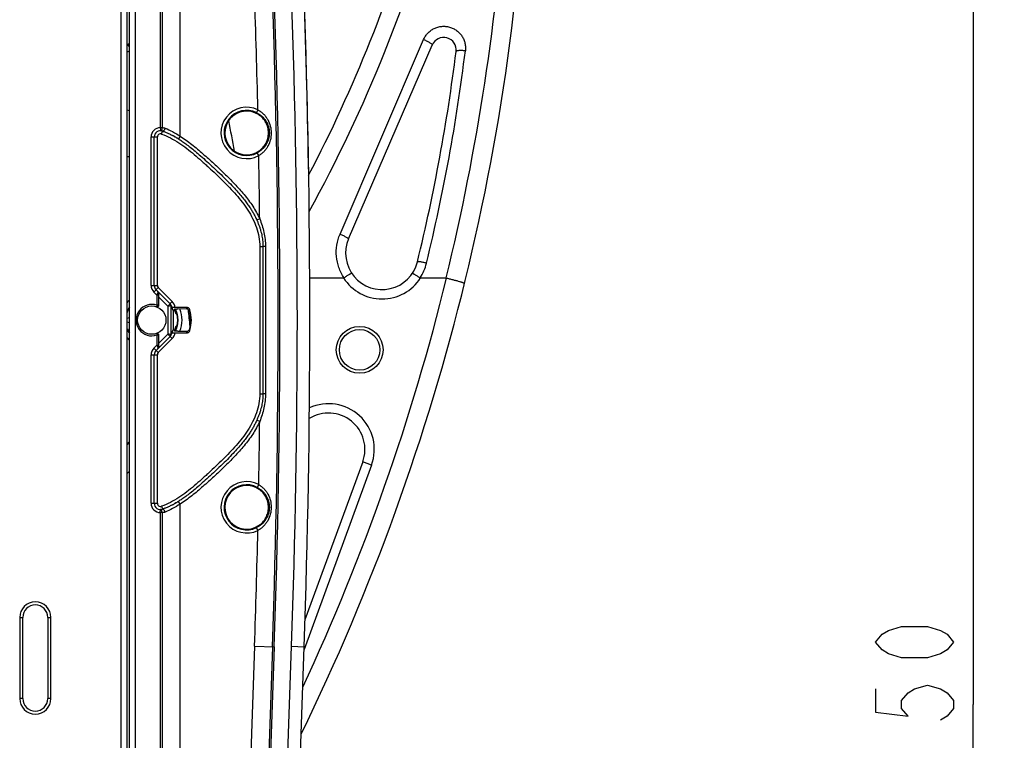
# Model space of a CAD drawing. Units: millimetres. Extents: x 0 to 420, y 0 to 297.
# Drawn here: x 159 to 190, y 156 to 179 of the extents above; entities that cross this region are included whole.
import ezdxf

# ---------------------------------------------------------------- set-up
doc = ezdxf.new("R2010")
doc.units = ezdxf.units.MM
doc.header["$LTSCALE"] = 23.1
doc.layers.get('0').update_dxf_attribs({"linetype": 'CONTINUOUS'})
doc.layers.add('INTF_1', color=7, linetype='CONTINUOUS')
doc.styles.get("Standard").update_dxf_attribs({"font": 'txt', "width": 0.8})
doc.dimstyles.new('DIMSTYLE_3', dxfattribs={"dimtxt": 2.5, "dimasz": 2.5, "dimexe": 1, "dimexo": 0, "dimtad": 1, "dimdec": 0, "dimlfac": 5, "dimtxsty": 'STANDARD', "dimblk": '_FILLED', "dimblk1": '_FILLED', "dimblk2": '_FILLED', "dimcen": 0.09, "dimazin": 2, "dimtp": 0.8, "dimtm": 0.8, "dimtfac": 1, "dimtdec": 0, "dimtofl": 0, "dimtmove": 0, "dimatfit": 3, "dimldrblk": '_FILLED', "dimfxl": 1, "dimtolj": 1, "dimarcsym": 0})

# ---------------------------------------------------------------- blocks, each defined once
blk = doc.blocks.new('_FILLED')
at = {"color": 0, "linetype": 'BYBLOCK'}
blk.add_solid([(0, 0), (-1, 0.166), (-1, -0.166)], dxfattribs=at)
blk = doc.blocks.new('*D11')
at = {"color": 2, "linetype": 'CONTINUOUS'}
for p, q in [((161.956, 222.021), (190.261, 222.021)), ((189.261, 222.021), (189.261, 157.023)), ((189.261, 92.025), (189.261, 157.023)), ((161.956, 92.025), (190.261, 92.025))]:
    blk.add_line(p, q, dxfattribs=at)
at = {"color": 2, "linetype": 'CONTINUOUS', "xscale": 2.5, "yscale": 2.5, "zscale": 2.5}
for p, rotation in [((189.261, 222.021), 90), ((189.261, 92.025), 270)]:
    blk.add_blockref('_FILLED', p, dxfattribs=dict(at, rotation=rotation))

msp = doc.modelspace()

# ---------------------------------------------------------------- linework, layer by layer
at = {"color": 2, "linetype": 'CONTINUOUS'}
for points in [[(188.6362, 159.023), (188.4278, 158.773), (188.2195, 158.648), (187.8028, 158.523), (186.9695, 158.523), (186.5528, 158.648), (186.3445, 158.773), (186.1362, 159.023), (186.3445, 159.273), (186.5528, 159.398), (186.9695, 159.523), (187.8028, 159.523), (188.2195, 159.398), (188.4278, 159.273), (188.6362, 159.023)], [(186.1362, 157.523), (186.1362, 156.773), (187.1778, 156.648), (186.9695, 156.898), (186.9695, 157.148), (187.1778, 157.398), (187.3862, 157.523), (187.8028, 157.648), (188.2195, 157.523), (188.4278, 157.398), (188.6362, 157.148), (188.6362, 156.898), (188.4278, 156.648), (188.2195, 156.523)]]:
    msp.add_lwpolyline(points, dxfattribs=at)
at = {"layer": 'INTF_1', "color": 9, "linetype": 'CONTINUOUS'}
for p, q in [((161.9558, 222.0212), (161.9558, 92.0248)), ((162.4288, 130.927), (162.4288, 207.761)), ((163.853, 175.2413), (163.853, 204.7577)), ((163.2206, 204.6556), (163.2206, 175.5154)), ((163.2781, 204.6557), (163.2781, 175.5154)), ((168.9791, 172.1031), (171.657, 178.3401)), ((162.2288, 176.0539), (162.1558, 176.0716)), ((166.3461, 176.0859), (166.3026, 175.9959)), ((163.2206, 175.5154), (163.2781, 175.5154)), ((163.2206, 175.5154), (163.2223, 175.4154)), ((163.2592, 175.3096), (163.2926, 175.4039)), ((162.9257, 175.2154), (163.1257, 175.2154)), ((162.9257, 170.4566), (162.9257, 175.2154)), ((163.1257, 170.4566), (163.1257, 175.2154)), ((163.853, 175.2413), (163.8004, 175.1562)), ((166.3756, 174.6179), (166.3285, 174.7061)), ((166.4045, 172.5921), (166.3133, 172.551)), ((166.4097, 171.7044), (166.5097, 171.7044)), ((166.4097, 171.7044), (166.4097, 166.9844)), ((166.5918, 171.7042), (166.5097, 171.7044)), ((162.9257, 170.4566), (163.1257, 170.4566)), ((163.0136, 170.2445), (163.155, 170.3859)), ((163.6041, 169.9368), (163.155, 170.3859)), ((163.1124, 170.1456), (163.0136, 170.2445)), ((163.1624, 170.1456), (163.1124, 170.1456)), ((163.1124, 170.1456), (163.1124, 169.8207)), ((163.1624, 170.1456), (163.1624, 169.8207)), ((163.1629, 170.1951), (163.1687, 170.1892)), ((163.4627, 169.7954), (163.1677, 170.0903)), ((163.1124, 169.8207), (163.0961, 169.7735)), ((163.1624, 169.8207), (163.1124, 169.8207)), ((163.4627, 169.7954), (163.6041, 169.9368)), ((163.4731, 168.9057), (163.4731, 169.7831)), ((163.5731, 168.8891), (163.5731, 169.8001)), ((163.0961, 168.9154), (163.1124, 168.8681)), ((163.1124, 168.8681), (163.1624, 168.8681)), ((163.1124, 168.8681), (163.1124, 168.5432)), ((163.1624, 168.8681), (163.1624, 168.5432)), ((163.1677, 168.5984), (163.4627, 168.8934)), ((163.6041, 168.752), (163.4627, 168.8934)), ((163.0136, 168.4443), (163.1124, 168.5432)), ((163.1124, 168.5432), (163.1624, 168.5432)), ((163.155, 168.3029), (163.6041, 168.752)), ((163.1687, 168.4995), (163.1629, 168.4937)), ((162.9257, 168.2322), (163.1257, 168.2322)), ((162.9257, 163.4734), (162.9257, 168.2322)), ((163.155, 168.3029), (163.0136, 168.4443)), ((163.1257, 163.4734), (163.1257, 168.2322)), ((166.4097, 166.9844), (166.5097, 166.9844)), ((166.5918, 166.9845), (166.5097, 166.9844)), ((166.4045, 166.0967), (166.3133, 166.1378)), ((169.9882, 164.6956), (167.8251, 158.7872)), ((169.9882, 164.6956), (169.7065, 164.7987)), ((166.3757, 164.0709), (166.3286, 163.9827)), ((162.9257, 163.4734), (163.1257, 163.4734)), ((163.853, 163.4475), (163.8004, 163.5325)), ((163.853, 133.9149), (163.853, 163.4475)), ((163.2206, 163.1734), (163.2223, 163.2734)), ((163.2781, 163.1734), (163.2206, 163.1734)), ((163.2206, 163.1734), (163.2206, 134.115)), ((163.2592, 163.3791), (163.2926, 163.2849)), ((163.2781, 163.1734), (163.2781, 134.115)), ((166.3462, 162.6029), (166.3027, 162.6929)), ((158.7156, 159.8135), (158.8155, 159.8135)), ((158.7156, 159.8135), (158.7156, 157.2135)), ((159.6161, 159.8135), (159.7159, 159.8135)), ((159.7159, 157.2135), (159.7159, 159.8135)), ((166.2396, 158.8909), (165.6661, 142.4761)), ((166.2396, 158.8909), (166.8716, 158.8689)), ((166.8142, 158.8709), (166.2407, 142.456)), ((166.8716, 158.8689), (166.2982, 142.454)), ((166.8277, 141.6882), (167.4284, 158.8893)), ((167.4284, 158.8893), (167.8281, 158.8754)), ((158.8155, 157.2135), (158.7156, 157.2135)), ((159.7159, 157.2135), (159.6161, 157.2135))]:
    msp.add_line(p, q, dxfattribs=at)
at = {"layer": 'INTF_1', "color": 6, "linetype": 'CONTINUOUS'}
for p, q in [((162.1558, 92.2248), (162.1558, 221.8212)), ((158.8158, 157.2135), (158.8158, 159.8135)), ((159.6158, 159.8135), (159.6158, 157.2135))]:
    msp.add_line(p, q, dxfattribs=at)
at = {"layer": 'INTF_1', "color": 7, "linetype": 'CONTINUOUS'}
for p, q in [((162.2288, 130.792), (162.2288, 207.761)), ((169.2545, 171.9509), (171.9325, 178.1634)), ((163.0257, 170.4566), (163.0257, 175.2154)), ((162.2288, 174.5845), (162.1558, 174.5845)), ((166.5097, 171.7044), (166.5097, 166.9844)), ((168.0071, 170.6963), (169.0924, 170.6961)), ((171.5579, 170.6958), (172.3798, 170.6956)), ((163.5334, 169.8661), (163.0843, 170.3152)), ((163.1677, 170.0903), (163.1677, 169.8189)), ((162.2007, 169.7047), (162.2129, 169.729)), ((162.2129, 169.729), (162.2262, 169.7534)), ((162.2262, 169.7534), (162.2288, 169.7579)), ((163.5731, 169.8001), (163.5886, 169.7612)), ((163.5887, 169.7608), (163.5886, 169.7612)), ((163.6312, 169.6542), (163.5888, 169.7608)), ((163.6908, 169.7517), (163.5921, 169.7525)), ((164.0753, 169.749), (163.6908, 169.7517)), ((162.1558, 169.5907), (162.1595, 169.6021)), ((162.1558, 169.4045), (162.2288, 169.4311)), ((162.1595, 169.6021), (162.1628, 169.6124)), ((162.1628, 169.6124), (162.1636, 169.6146)), ((162.1636, 169.6146), (162.1711, 169.6356)), ((163.6864, 169.6538), (163.6312, 169.6542)), ((163.6312, 169.6542), (163.6312, 169.035)), ((163.7269, 169.6313), (163.6951, 169.6313)), ((163.6987, 169.699), (163.6984, 169.699)), ((163.7212, 169.6471), (163.7212, 169.647)), ((163.7563, 169.534), (163.7258, 169.534)), ((163.7658, 169.4872), (163.767, 169.4801)), ((163.767, 169.4801), (163.7681, 169.4731)), ((163.7681, 169.4731), (163.7691, 169.4663)), ((163.7691, 169.4663), (163.7701, 169.4596)), ((163.7701, 169.4596), (163.771, 169.453)), ((163.771, 169.453), (163.7718, 169.4465)), ((163.7718, 169.4465), (163.7726, 169.4402)), ((163.7726, 169.4402), (163.7733, 169.434)), ((163.7733, 169.434), (163.7739, 169.428)), ((163.7739, 169.428), (163.7745, 169.4221)), ((163.7745, 169.4221), (163.775, 169.4164)), ((163.775, 169.4164), (163.7755, 169.4108)), ((163.7755, 169.4108), (163.7759, 169.4054)), ((163.7759, 169.4054), (163.7763, 169.4001)), ((164.0674, 169.7001), (163.7833, 169.7021)), ((162.2288, 169.2579), (162.1558, 169.2845)), ((163.7264, 169.1574), (163.7569, 169.1574)), ((163.7372, 169.0871), (163.7361, 169.0836)), ((163.7384, 169.0906), (163.7372, 169.0871)), ((163.7395, 169.094), (163.7384, 169.0906)), ((163.7411, 169.0992), (163.7395, 169.094)), ((163.7426, 169.1043), (163.7411, 169.0992)), ((163.7461, 169.1161), (163.7447, 169.1111)), ((163.7475, 169.1211), (163.7461, 169.1161)), ((163.7489, 169.1261), (163.7475, 169.1211)), ((163.7503, 169.1311), (163.7489, 169.1261)), ((163.7515, 169.136), (163.7503, 169.1311)), ((163.7528, 169.1409), (163.7515, 169.136)), ((163.754, 169.1457), (163.7528, 169.1409)), ((163.7552, 169.1506), (163.754, 169.1457)), ((163.7563, 169.1554), (163.7552, 169.1506)), ((163.7574, 169.1602), (163.7563, 169.1554)), ((163.7585, 169.1649), (163.7574, 169.1602)), ((163.7595, 169.1696), (163.7585, 169.1649)), ((163.7605, 169.1743), (163.7595, 169.1696)), ((163.7615, 169.179), (163.7605, 169.1743)), ((163.7624, 169.1836), (163.7615, 169.179)), ((163.7633, 169.1882), (163.7624, 169.1836)), ((163.7642, 169.1928), (163.7633, 169.1882)), ((163.765, 169.1973), (163.7642, 169.1928)), ((163.7658, 169.2018), (163.765, 169.1973)), ((163.7666, 169.2063), (163.7658, 169.2018)), ((163.7673, 169.2107), (163.7666, 169.2063)), ((163.768, 169.2151), (163.7673, 169.2107)), ((163.7687, 169.2195), (163.768, 169.2151)), ((163.7694, 169.2239), (163.7687, 169.2195)), ((163.77, 169.2282), (163.7694, 169.2239)), ((163.7706, 169.2324), (163.77, 169.2282)), ((163.7711, 169.2367), (163.7706, 169.2324)), ((163.7717, 169.2409), (163.7711, 169.2367)), ((163.7722, 169.2451), (163.7717, 169.2409)), ((163.7727, 169.2492), (163.7722, 169.2451)), ((163.7731, 169.2533), (163.7727, 169.2492)), ((163.7736, 169.2573), (163.7731, 169.2533)), ((163.774, 169.2613), (163.7736, 169.2573)), ((163.7744, 169.2653), (163.774, 169.2613)), ((163.7748, 169.2692), (163.7744, 169.2653)), ((163.7751, 169.2731), (163.7748, 169.2692)), ((163.7754, 169.2768), (163.7751, 169.2731)), ((163.7757, 169.2806), (163.7754, 169.2768)), ((163.776, 169.2843), (163.7757, 169.2806)), ((163.7762, 169.2879), (163.776, 169.2843)), ((163.7766, 169.2926), (163.7762, 169.2879)), ((163.7768, 169.2971), (163.7766, 169.2926)), ((163.7768, 169.3926), (163.777, 169.3877)), ((163.7771, 169.3016), (163.7768, 169.2971)), ((163.777, 169.3877), (163.7773, 169.3831)), ((163.7773, 169.3058), (163.7771, 169.3016)), ((163.7773, 169.3831), (163.7775, 169.3787)), ((163.7775, 169.3099), (163.7773, 169.3058)), ((163.7775, 169.3787), (163.7776, 169.3745)), ((163.7776, 169.3138), (163.7775, 169.3099)), ((163.7776, 169.3745), (163.7778, 169.3706)), ((163.7777, 169.3174), (163.7776, 169.3138)), ((163.7779, 169.3214), (163.7777, 169.3174)), ((163.7778, 169.3706), (163.7779, 169.3668)), ((163.7779, 169.3668), (163.778, 169.3616)), ((163.778, 169.3252), (163.7779, 169.3214)), ((163.778, 169.3616), (163.7781, 169.357)), ((163.7781, 169.3327), (163.778, 169.3289)), ((163.778, 169.3289), (163.778, 169.3252)), ((163.7781, 169.357), (163.7781, 169.3529)), ((163.7781, 169.3529), (163.7782, 169.3483)), ((163.7782, 169.3407), (163.7781, 169.3366)), ((163.7781, 169.3366), (163.7781, 169.3327)), ((163.7782, 169.3483), (163.7782, 169.3445)), ((163.7782, 169.3445), (163.7782, 169.3407)), ((162.1676, 169.0629), (162.1674, 169.0633)), ((162.1676, 169.0629), (162.1674, 169.0633)), ((162.1763, 169.0399), (162.176, 169.0407)), ((163.0843, 168.3736), (163.5334, 168.8227)), ((163.1677, 168.87), (163.1677, 168.5984)), ((163.5731, 168.8891), (163.5887, 168.928)), ((163.5887, 168.928), (163.6312, 169.035)), ((163.5921, 168.9368), (163.6909, 168.9375)), ((163.6312, 169.035), (163.6865, 169.0354)), ((163.6909, 168.9375), (164.0753, 168.9402)), ((163.7271, 169.0575), (163.6951, 169.0575)), ((163.696, 169.06), (163.7281, 169.06)), ((163.7028, 168.999), (163.701, 168.9951)), ((163.7046, 169.0028), (163.7028, 168.999)), ((163.7063, 169.0067), (163.7046, 169.0028)), ((163.708, 169.0105), (163.7063, 169.0067)), ((163.7097, 169.0143), (163.708, 169.0105)), ((163.7113, 169.0181), (163.7097, 169.0143)), ((163.7129, 169.0219), (163.7113, 169.0181)), ((163.7145, 169.0257), (163.7129, 169.0219)), ((163.716, 169.0294), (163.7145, 169.0257)), ((163.7175, 169.0331), (163.716, 169.0294)), ((163.719, 169.0368), (163.7175, 169.0331)), ((163.7205, 169.0405), (163.719, 169.0368)), ((163.7219, 169.0442), (163.7205, 169.0405)), ((163.7233, 169.0479), (163.7219, 169.0442)), ((163.7247, 169.0515), (163.7233, 169.0479)), ((163.7261, 169.0551), (163.7247, 169.0515)), ((163.7274, 169.0588), (163.7261, 169.0551)), ((163.7287, 169.0624), (163.7274, 169.0588)), ((163.73, 169.0659), (163.7287, 169.0624)), ((163.7313, 169.0695), (163.73, 169.0659)), ((163.7325, 169.073), (163.7313, 169.0695)), ((163.7337, 169.0766), (163.7325, 169.073)), ((163.7349, 169.0801), (163.7337, 169.0766)), ((163.7361, 169.0836), (163.7349, 169.0801)), ((163.7834, 168.9871), (164.0674, 168.9892)), ((163.0257, 163.4734), (163.0257, 168.2322)), ((169.7065, 164.7987), (167.855, 159.7417)), ((167.2275, 141.6743), (167.8281, 158.8754))]:
    msp.add_line(p, q, dxfattribs=at)
for points in [[(162.1711, 169.6356), (162.1799, 169.658), (162.1897, 169.6811), (162.2007, 169.7047)], [(163.6984, 169.6994), (163.6993, 169.6974), (163.7016, 169.6926), (163.7037, 169.6878), (163.7059, 169.6831), (163.708, 169.6783), (163.71, 169.6736), (163.712, 169.669), (163.714, 169.6643), (163.7159, 169.6597), (163.7178, 169.6551), (163.7196, 169.6506), (163.7214, 169.646), (163.7231, 169.6415), (163.7248, 169.637), (163.7265, 169.6326), (163.7281, 169.6282), (163.7297, 169.6237), (163.7313, 169.6194), (163.7328, 169.615), (163.7343, 169.6107), (163.7357, 169.6063), (163.7371, 169.6021), (163.7385, 169.5978), (163.7398, 169.5935), (163.7412, 169.5893), (163.7425, 169.5851), (163.7437, 169.5809), (163.7449, 169.5767), (163.7461, 169.5726), (163.7473, 169.5684), (163.7485, 169.5643), (163.7496, 169.5602), (163.7507, 169.5562), (163.7517, 169.5521), (163.7527, 169.5481), (163.7537, 169.5441), (163.7547, 169.5401), (163.7557, 169.5362), (163.7566, 169.5323), (163.7575, 169.5284), (163.7584, 169.5245), (163.7592, 169.5206), (163.76, 169.5168), (163.7608, 169.513), (163.7616, 169.5092), (163.7623, 169.5055), (163.7631, 169.5018), (163.7638, 169.4981), (163.7645, 169.4944), (163.7651, 169.4908), (163.7658, 169.4872)], [(163.7763, 169.4001), (163.7766, 169.395), (163.7768, 169.3926)], [(163.7447, 169.1111), (163.7432, 169.106), (163.7426, 169.1043)], [(162.2288, 168.9308), (162.2274, 168.9331), (162.2246, 168.9381), (162.2219, 168.943), (162.2192, 168.9479), (162.2166, 168.9527), (162.2141, 168.9575), (162.2116, 168.9622), (162.2092, 168.9669), (162.2068, 168.9716), (162.2045, 168.9762), (162.2023, 168.9808), (162.2001, 168.9853), (162.1979, 168.9899), (162.1958, 168.9943), (162.1938, 168.9988), (162.1918, 169.0032), (162.1898, 169.0076), (162.1879, 169.0119), (162.186, 169.0163), (162.1842, 169.0206), (162.1824, 169.0248), (162.1806, 169.0291), (162.1789, 169.0333), (162.1772, 169.0375), (162.1756, 169.0416), (162.174, 169.0457)], [(163.701, 168.9951), (163.6992, 168.9912), (163.6986, 168.9899)]]:
    msp.add_lwpolyline(points, dxfattribs=at)
for centre, radius in [((162.9477, 169.3444), 0.454), ((169.6068, 168.3922), 0.65)]:
    msp.add_circle(centre, radius, dxfattribs=at)
at = {"layer": 'INTF_1', "color": 9, "linetype": 'CONTINUOUS'}
msp.add_circle((169.6068, 168.3922), 0.75, dxfattribs=at)
at = {"layer": 'INTF_1', "color": 7, "linetype": 'CONTINUOUS'}
for centre, radius, start, end in [((103.0463, 187.6935), 72, 333.946889, 358.619161), ((126.3009, 195.7219), 47, 332.45577, 343.99618), ((-131.9531, 169.344), 299.964, 358, 2), ((-131.9531, 169.3449), 299.964, 0.886905, 1.999834), ((172.2998, 178.005), 0.4, 352.912, 156.6814), ((113.9829, 185.2564), 59.166, 346.269044, 352.911999), ((165.9877, 175.3444), 0.7, 57.12847, 305.16881), ((106.2252, 163.695), 60.4, 10.556353, 11.506507), ((163.2257, 175.2154), 0.2, 70.44706, 180), ((162.3085, 172.7678), 2.8159, 60.68602, 62.94765), ((162.1774, 172.5352), 3.0829, 58.32356, 60.59607), ((170.3253, 171.4893), 1.166, 156.6814, 346.26904), ((163.2257, 170.4566), 0.2, 180, 225), ((162.9484, 169.3444), 0.83, 150.10754, 162.75523), ((163.3916, 169.7244), 0.2005, 22.10999, 45.00072), ((163.3917, 169.7244), 0.2003, 13.4831, 22.1084), ((163.3919, 169.7244), 0.2002, 11.69132, 13.48247), ((163.3917, 169.7244), 0.2003, 10.59107, 11.69144), ((162.9484, 169.3444), 0.8002, 13.70088, 22.74341), ((162.9475, 169.3441), 0.8309, 24.71761, 25.3245), ((162.9484, 169.3444), 0.83, 334.70759, 25.32958), ((162.9471, 169.3439), 0.8314, 24.40442, 24.71763), ((162.9466, 169.3437), 0.8319, 23.47551, 24.40436), ((162.9461, 169.3435), 0.8324, 22.46463, 23.47551), ((162.9462, 169.3435), 0.8324, 21.85466, 22.46468), ((162.9465, 169.3436), 0.8321, 21.38941, 21.85465), ((162.9472, 169.3446), 1.2481, 347.14862, 12.85138), ((162.9472, 169.3446), 1.2677, 344.8939, 15.1061), ((162.9484, 169.3444), 0.8002, 337.28615, 346.48119), ((162.9469, 169.344), 0.8285, 199.83259, 200.89426), ((162.9484, 169.3444), 0.83, 200.88622, 209.88113), ((162.9481, 169.3444), 0.8297, 200.89414, 201.47629), ((162.9502, 169.3453), 0.832, 201.53269, 204.97733), ((162.9507, 169.3455), 0.8325, 204.97691, 205.25902), ((162.9503, 169.3453), 0.8321, 205.25871, 208.57919), ((162.9486, 169.3444), 0.8302, 208.58016, 209.07623), ((162.9479, 169.344), 0.8294, 209.07622, 209.66116), ((162.9474, 169.3437), 0.8288, 209.66121, 209.87811), ((163.3916, 168.9644), 0.2004, 314.99882, 338.02872), ((163.3917, 168.9644), 0.2003, 338.02961, 346.60831), ((163.3919, 168.9643), 0.2002, 346.6086, 348.54243), ((163.3917, 168.9644), 0.2004, 348.54225, 349.53811), ((163.2257, 168.2322), 0.2, 135, 180), ((168.6116, 165.1996), 1.166, 339.8914, 122.04645), ((156.2809, 170.8856), 8.0544, 316.83656, 317.60116), ((126.3009, 195.7219), 47, 319.71809, 319.85751), ((165.9877, 163.3444), 0.7, 54.85473, 302.84296), ((163.2257, 163.4734), 0.2, 180, 289.55294), ((162.3081, 165.9216), 2.8166, 297.10002, 299.28237), ((162.1746, 166.1583), 3.0884, 299.45195, 301.7112)]:
    msp.add_arc(centre, radius, start, end, dxfattribs=at)
at = {"layer": 'INTF_1', "color": 9, "linetype": 'CONTINUOUS'}
for centre, radius, start, end in [((125.7026, 195.9373), 48.1931, 331.33971, 344.77143), ((101.9549, 187.8807), 72.4913, 346.286708, 356.359719), ((-132.9539, 169.3433), 299.951, 357.999178, 2.000822), ((-132.9539, 169.3433), 300.0085, 357.999178, 2.000822), ((-132.9539, 169.3433), 299.376, 1.290541, 2.000822), ((-131.9531, 169.344), 299.564, 358, 2), ((158.32, 182.6556), 5.911, 310.69617, 311.41951), ((155.3132, 173.1352), 8.5132, 35.67221, 36.29423), ((113.5373, 185.3391), 59.9115, 346.321077, 352.939702), ((165.9877, 175.3444), 0.8236, 64.20194, 298.09813), ((165.9877, 175.3444), 0.7236, 64.20194, 298.09813), ((163.2257, 175.2154), 0.3, 90.98047, 180), ((163.2257, 175.2154), 0.1, 70.44706, 180), ((105.9841, 163.7011), 60.4362, 10.854608, 11.107837), ((-132.9539, 169.3433), 299.376, 0.621777, 1.009522), ((170.3165, 171.5198), 1.4747, 326.22402, 346.32543), ((103.0463, 187.6935), 71.4, 335.052462, 346.226309), ((170.3253, 171.4893), 1.466, 212.75629, 327.22651), ((163.2257, 170.4566), 0.3, 180, 225), ((163.2257, 170.4566), 0.1, 180, 225), ((163.1186, 170.2483), 0.023, 34.10046, 44.94988), ((162.9484, 169.3444), 0.97, 137.91971, 144.83666), ((162.9477, 169.3444), 0.504, 70.92242, 289.07758), ((162.9977, 169.3444), 0.504, 70.28356, 70.92221), ((163.3915, 169.7242), 0.1006, 35.76142, 44.99277), ((163.3917, 169.7244), 0.3004, 5.22415, 45.00287), ((162.7447, 169.94), 1.3442, 349.71737, 351.83076), ((162.9484, 169.3444), 0.97, 338.41376, 21.61201), ((65.701, 158.9855), 99, 5.88812, 6.20439), ((162.7251, 169.8404), 1.4553, 351.37646, 353.47179), ((162.9484, 169.3444), 0.97, 215.1926, 222.09796), ((162.9977, 169.3444), 0.504, 289.07793, 289.71659), ((163.3915, 168.9645), 0.1006, 315.00725, 324.23874), ((163.3917, 168.9644), 0.3004, 314.99711, 354.86156), ((162.7447, 168.7492), 1.3442, 8.16924, 10.28263), ((162.7251, 168.8488), 1.4553, 6.52821, 8.62354), ((163.2257, 168.2322), 0.3, 135, 180), ((163.2257, 168.2322), 0.1, 135, 180), ((163.1186, 168.4404), 0.023, 315.05016, 325.90279), ((168.6116, 165.1996), 1.466, 339.8914, 114.84635), ((-132.9539, 169.3433), 299.376, 358.9909, 359.378646), ((126.3009, 195.7219), 47.6, 318.87313, 319.00746), ((165.9877, 163.3444), 0.8236, 61.89881, 295.80198), ((165.9877, 163.3444), 0.7236, 61.89881, 295.80198), ((163.2257, 163.4734), 0.3, 180, 269.01953), ((163.2257, 163.4734), 0.1, 180, 289.55294), ((-132.9539, 169.3433), 299.376, 357.999178, 358.709891), ((159.2158, 159.8135), 0.5001, 0, 180), ((159.2158, 157.2135), 0.5001, 180, 360)]:
    msp.add_arc(centre, radius, start, end, dxfattribs=at)
at = {"layer": 'INTF_1', "color": 6, "linetype": 'CONTINUOUS'}
for centre, radius, start, end in [((159.7019, 181.5265), 4.3539, 304.30571, 305.47797), ((159.2158, 159.8135), 0.4003, 0, 180), ((159.2158, 157.2135), 0.4003, 180, 360)]:
    msp.add_arc(centre, radius, start, end, dxfattribs=at)
at = {"layer": 'INTF_1', "color": 7, "linetype": 'CONTINUOUS'}
for centre, major_axis, ratio, start_param, end_param in [((163.1712, 170.0868), (-0.0001, 0.1415), 0.0246777, 0.7613044, 1.5460936), ((163.4731, 169.8005), (0.1, -0.0007), 0.0874864, 0.0355375, 0.6250718), ((162.9495, 169.4976), (0.0055, 0.768), 0.9798953, -1.3590482, -1.3049057), ((163.4731, 168.8887), (0.1, 0.0007), 0.0874864, -0.6459604, -0.0355375), ((162.9495, 169.1912), (-0.0055, 0.7681), 0.9798953, -1.8361256, -1.7819959), ((163.1712, 168.6019), (0.0001, 0.1415), 0.0246777, -4.6876862, -3.9028971)]:
    msp.add_ellipse(centre, major_axis=major_axis, ratio=ratio, start_param=start_param, end_param=end_param, dxfattribs=at)
at = {"layer": 'INTF_1', "color": 9, "linetype": 'CONTINUOUS'}
for points, knots in [([(171.657, 178.3401), (171.6733, 178.3782), (171.7129, 178.4517), (171.7909, 178.5499), (171.8854, 178.6329), (171.9935, 178.698), (172.1119, 178.7428), (172.2366, 178.7656), (172.3634, 178.7656), (172.4881, 178.7427), (172.6064, 178.6978), (172.7145, 178.6327), (172.8089, 178.5496), (172.8869, 178.4514), (172.9461, 178.3412), (172.985, 178.2226), (173.0025, 178.0993), (172.9995, 178.0162), (172.9944, 177.9752)], [0, 0, 0, 0, 0.0621253, 0.1244301, 0.1869407, 0.2496564, 0.3125469, 0.375555, 0.4386045, 0.5016126, 0.5645029, 0.6272184, 0.6897288, 0.7520333, 0.8141584, 0.8761521, 0.9380765, 1, 1, 1, 1]), ([(171.657, 178.3401), (171.6759, 178.3322), (171.7131, 178.316), (171.7665, 178.2903), (171.8154, 178.2643), (171.8576, 178.2393), (171.8875, 178.2189), (171.9066, 178.2036), (171.9174, 178.1937), (171.9255, 178.1847), (171.9309, 178.1767), (171.9336, 178.1696), (171.9332, 178.1651), (171.9325, 178.1634)], [0, 0, 0, 0, 0.1838527, 0.3629839, 0.5300939, 0.6784568, 0.8022881, 0.8535846, 0.8972666, 0.9331703, 0.9614608, 0.9829686, 1, 1, 1, 1]), ([(172.9944, 177.9752), (172.9754, 177.9775), (172.938, 177.9813), (172.8835, 177.9848), (172.8332, 177.9859), (172.7888, 177.9847), (172.7564, 177.9816), (172.7348, 177.9776), (172.722, 177.9744), (172.7117, 177.9706), (172.704, 177.9663), (172.6987, 177.9615), (172.697, 177.9575), (172.6967, 177.9557)], [0, 0, 0, 0, 0.1877561, 0.3679446, 0.5341315, 0.6804877, 0.8021026, 0.8524745, 0.8954863, 0.9310758, 0.9595167, 0.9817403, 1, 1, 1, 1]), ([(166.3461, 176.0859), (166.3793, 176.0682), (166.4429, 176.0278), (166.5281, 175.954), (166.6017, 175.8692), (166.6834, 175.7441), (166.7536, 175.5687), (166.7727, 175.4186), (166.7728, 175.3436)], [0, 0, 0, 0, 0.1257293, 0.2509367, 0.3755998, 0.5000244, 0.7491157, 1, 1, 1, 1]), ([(166.3026, 175.9959), (166.3637, 175.9664), (166.4776, 175.8904), (166.6099, 175.7345), (166.6945, 175.5482), (166.7139, 175.4123), (166.7139, 175.3444)], [0, 0, 0, 0, 0.2511846, 0.4995959, 0.7484581, 1, 1, 1, 1]), ([(163.2781, 175.5154), (163.2782, 175.5026), (163.2759, 175.4783), (163.2662, 175.4502), (163.2545, 175.4327), (163.2447, 175.4231), (163.2339, 175.417), (163.2261, 175.4154), (163.2223, 175.4154)], [0, 0, 0, 0, 0.3068119, 0.5832944, 0.7040905, 0.8121196, 0.9092713, 1, 1, 1, 1]), ([(163.2781, 175.5154), (163.294, 175.5157), (163.3268, 175.5131), (163.3585, 175.5042), (163.374, 175.4981)], [0, 0, 0, 0, 0.4891728, 1, 1, 1, 1]), ([(163.374, 175.4981), (163.3721, 175.4912), (163.3676, 175.4775), (163.3591, 175.4582), (163.3491, 175.4406), (163.3381, 175.4257), (163.3265, 175.414), (163.3148, 175.406), (163.3033, 175.4021), (163.2958, 175.4028), (163.2926, 175.4039)], [0, 0, 0, 0, 0.1607336, 0.3199459, 0.4718423, 0.6112248, 0.7340499, 0.83821, 0.924808, 1, 1, 1, 1]), ([(163.374, 175.4981), (163.4562, 175.466), (163.6211, 175.3889), (163.776, 175.2937), (163.853, 175.2413)], [0, 0, 0, 0, 0.4864806, 1, 1, 1, 1]), ([(163.2592, 175.3096), (163.3567, 175.275), (163.547, 175.1918), (163.8152, 175.034), (164.0677, 174.8526), (164.3081, 174.6556), (164.5022, 174.4843), (164.6562, 174.3457), (164.8095, 174.2065), (164.9995, 174.0306), (165.2231, 173.8148), (165.4405, 173.5929), (165.6504, 173.3637), (165.8493, 173.1249), (166.0303, 172.8719), (166.1853, 172.6021), (166.3071, 172.3156), (166.3889, 172.0151), (166.4097, 171.8078), (166.4097, 171.7044)], [0, 0, 0, 0, 0.0624798, 0.1249749, 0.1874819, 0.2499957, 0.3125139, 0.3437737, 0.3750335, 0.4375525, 0.5000709, 0.5625885, 0.6251055, 0.6876183, 0.7501222, 0.8126145, 0.8750965, 0.9375618, 1, 1, 1, 1]), ([(163.853, 175.2413), (163.9845, 175.1599), (164.1733, 175.0242), (164.4125, 174.8283), (164.5877, 174.6761), (164.7604, 174.5212), (164.9323, 174.3654), (165.1025, 174.2077), (165.3263, 173.9943), (165.5443, 173.7747), (165.7537, 173.547), (165.956, 173.313), (166.1429, 173.0656), (166.3032, 172.8009), (166.3727, 172.6626), (166.4045, 172.5921)], [0, 0, 0, 0, 0.1249617, 0.1874693, 0.2499781, 0.3124876, 0.3749973, 0.4375068, 0.500016, 0.6250261, 0.6875348, 0.750043, 0.8750035, 0.9375033, 1, 1, 1, 1]), ([(166.7139, 175.3444), (166.7139, 175.279), (166.6958, 175.1481), (166.6171, 174.9674), (166.4933, 174.8139), (166.3862, 174.7369), (166.3285, 174.7061)], [0, 0, 0, 0, 0.2513728, 0.5001065, 0.7486794, 1, 1, 1, 1]), ([(166.7728, 175.3436), (166.7729, 175.2714), (166.7557, 175.1268), (166.6909, 174.957), (166.615, 174.8348), (166.5463, 174.7511), (166.4666, 174.6774), (166.4069, 174.6362), (166.3756, 174.6179)], [0, 0, 0, 0, 0.2507954, 0.4998047, 0.6242562, 0.7489788, 0.8742404, 1, 1, 1, 1]), ([(166.4045, 172.5921), (166.4621, 172.4515), (166.5553, 172.1606), (166.5917, 171.8561), (166.5918, 171.7042)], [0, 0, 0, 0, 0.5001452, 1, 1, 1, 1]), ([(169.1081, 170.7004), (169.0401, 170.8019), (168.9293, 171.023), (168.8503, 171.3844), (168.8623, 171.7538), (168.9309, 171.9911), (168.9791, 172.1031)], [0, 0, 0, 0, 0.2502976, 0.500319, 0.7501657, 1, 1, 1, 1]), ([(168.9791, 172.1031), (168.9976, 172.0953), (169.0339, 172.0794), (169.0862, 172.0551), (169.1342, 172.0315), (169.176, 172.0095), (169.206, 171.9924), (169.2254, 171.9799), (169.2365, 171.9722), (169.2451, 171.9655), (169.2509, 171.9597), (169.2544, 171.9552), (169.255, 171.9519), (169.2545, 171.9509)], [0, 0, 0, 0, 0.1897401, 0.3735315, 0.5439999, 0.6943367, 0.8186064, 0.8694362, 0.9120938, 0.946263, 0.9718314, 0.9891278, 1, 1, 1, 1]), ([(171.7494, 171.1712), (171.7308, 171.1757), (171.6942, 171.1842), (171.6409, 171.1955), (171.5917, 171.2048), (171.5484, 171.2118), (171.5166, 171.2158), (171.4954, 171.2175), (171.4829, 171.218), (171.473, 171.2179), (171.4655, 171.2169), (171.4605, 171.2156), (171.4582, 171.2136), (171.458, 171.2126)], [0, 0, 0, 0, 0.1934378, 0.3788538, 0.5494137, 0.6988615, 0.8217807, 0.8719043, 0.9138977, 0.9474799, 0.9725601, 0.9894663, 1, 1, 1, 1]), ([(163.1379, 170.22), (163.136, 170.2146), (163.1273, 170.1899), (163.1189, 170.165), (163.1124, 170.1456)], [0, 0, 0, 0, 0.2193659, 1, 1, 1, 1]), ([(163.1629, 170.1951), (163.1631, 170.208), (163.1583, 170.2339), (163.1437, 170.2557), (163.1349, 170.2646)], [0, 0, 0, 0, 0.5079369, 1, 1, 1, 1]), ([(163.1376, 170.2612), (163.1392, 170.2589), (163.1424, 170.2515), (163.1429, 170.237), (163.14, 170.226), (163.1379, 170.22)], [0, 0, 0, 0, 0.2009849, 0.5551872, 1, 1, 1, 1]), ([(163.1629, 170.1951), (163.1628, 170.1976), (163.1613, 170.203), (163.1559, 170.21), (163.1479, 170.2159), (163.1414, 170.2188), (163.1379, 170.22)], [0, 0, 0, 0, 0.2055095, 0.4358144, 0.7008588, 1, 1, 1, 1]), ([(163.1629, 170.1951), (163.1628, 170.1913), (163.1625, 170.1748), (163.1624, 170.1583), (163.1624, 170.1456)], [0, 0, 0, 0, 0.2284784, 1, 1, 1, 1]), ([(163.0961, 169.7735), (163.1035, 169.7709), (163.1199, 169.7693), (163.1425, 169.7785), (163.1586, 169.7969), (163.1624, 169.8129), (163.1624, 169.8207)], [0, 0, 0, 0, 0.2499098, 0.4998833, 0.7499306, 1, 1, 1, 1]), ([(163.1624, 168.8681), (163.1624, 168.876), (163.1586, 168.8919), (163.1425, 168.9104), (163.1199, 168.9195), (163.1035, 168.9179), (163.0961, 168.9154)], [0, 0, 0, 0, 0.2500694, 0.5001167, 0.7500902, 1, 1, 1, 1]), ([(163.1124, 168.5432), (163.1147, 168.5364), (163.123, 168.5115), (163.1315, 168.4867), (163.1379, 168.4687)], [0, 0, 0, 0, 0.2713855, 1, 1, 1, 1]), ([(163.1349, 168.4242), (163.1437, 168.433), (163.1583, 168.4549), (163.1631, 168.4808), (163.1629, 168.4937)], [0, 0, 0, 0, 0.4920629, 1, 1, 1, 1]), ([(163.1379, 168.4687), (163.1394, 168.4646), (163.1433, 168.4514), (163.143, 168.4355), (163.1376, 168.4275)], [0, 0, 0, 0, 0.3119752, 1, 1, 1, 1]), ([(163.1379, 168.4687), (163.1414, 168.47), (163.1479, 168.4729), (163.1559, 168.4788), (163.1613, 168.4858), (163.1628, 168.4912), (163.1629, 168.4937)], [0, 0, 0, 0, 0.2991416, 0.5641861, 0.7944909, 1, 1, 1, 1]), ([(163.1629, 168.4937), (163.1628, 168.4975), (163.1625, 168.514), (163.1624, 168.5304), (163.1624, 168.5432)], [0, 0, 0, 0, 0.2284784, 1, 1, 1, 1]), ([(166.4097, 166.9844), (166.4097, 166.881), (166.3889, 166.6737), (166.3071, 166.3732), (166.1853, 166.0866), (166.0303, 165.8168), (165.8493, 165.5639), (165.6504, 165.325), (165.4405, 165.0959), (165.2231, 164.8739), (164.9995, 164.6581), (164.8095, 164.4822), (164.6562, 164.343), (164.5022, 164.2044), (164.3081, 164.0331), (164.0677, 163.8362), (163.8152, 163.6548), (163.547, 163.497), (163.3567, 163.4138), (163.2592, 163.3791)], [0, 0, 0, 0, 0.0624382, 0.1249036, 0.1873857, 0.2498781, 0.3123823, 0.3748952, 0.4374117, 0.4999291, 0.5624473, 0.6249662, 0.656226, 0.6874858, 0.7500041, 0.8125184, 0.8750257, 0.9375203, 1, 1, 1, 1]), ([(166.5918, 166.9845), (166.5917, 166.8326), (166.5553, 166.5282), (166.4621, 166.2374), (166.4045, 166.0967)], [0, 0, 0, 0, 0.4998537, 1, 1, 1, 1]), ([(166.4045, 166.0967), (166.3728, 166.0262), (166.3032, 165.8879), (166.1429, 165.6232), (165.956, 165.3758), (165.7538, 165.1418), (165.5443, 164.9141), (165.3263, 164.6945), (165.1025, 164.4811), (164.9323, 164.3234), (164.7604, 164.1676), (164.5877, 164.0127), (164.4125, 163.8605), (164.1733, 163.6645), (163.9845, 163.5288), (163.853, 163.4475)], [0, 0, 0, 0, 0.0624967, 0.1249967, 0.2499578, 0.3124662, 0.3749747, 0.4999847, 0.5624938, 0.6250031, 0.6875127, 0.7500221, 0.8125308, 0.8750383, 1, 1, 1, 1]), ([(166.3757, 164.0709), (166.4069, 164.0526), (166.4667, 164.0114), (166.5464, 163.9377), (166.615, 163.8541), (166.6909, 163.7319), (166.7557, 163.562), (166.7729, 163.4175), (166.7728, 163.3452)], [0, 0, 0, 0, 0.1257589, 0.2510211, 0.3757442, 0.5001961, 0.7492049, 1, 1, 1, 1]), ([(166.3286, 163.9827), (166.3863, 163.9519), (166.4934, 163.8749), (166.6171, 163.7215), (166.6958, 163.5407), (166.7139, 163.4098), (166.7139, 163.3444)], [0, 0, 0, 0, 0.2513203, 0.4998943, 0.7486276, 1, 1, 1, 1]), ([(163.853, 163.4475), (163.776, 163.3951), (163.6211, 163.2998), (163.4562, 163.2228), (163.374, 163.1907)], [0, 0, 0, 0, 0.5135161, 1, 1, 1, 1]), ([(163.2781, 163.1734), (163.2782, 163.1861), (163.2759, 163.2105), (163.2662, 163.2385), (163.2545, 163.2561), (163.2447, 163.2657), (163.2339, 163.2718), (163.2261, 163.2733), (163.2223, 163.2734)], [0, 0, 0, 0, 0.3068119, 0.5832944, 0.7040906, 0.8121196, 0.9092714, 1, 1, 1, 1]), ([(163.374, 163.1907), (163.3585, 163.1846), (163.3268, 163.1757), (163.294, 163.1731), (163.2781, 163.1734)], [0, 0, 0, 0, 0.5108167, 1, 1, 1, 1]), ([(163.374, 163.1907), (163.3721, 163.1976), (163.3676, 163.2112), (163.3591, 163.2306), (163.3491, 163.2481), (163.3381, 163.2631), (163.3265, 163.2748), (163.3148, 163.2828), (163.3033, 163.2867), (163.2958, 163.286), (163.2926, 163.2849)], [0, 0, 0, 0, 0.1607336, 0.3199459, 0.4718423, 0.6112248, 0.7340499, 0.83821, 0.924808, 1, 1, 1, 1]), ([(166.7139, 163.3444), (166.7139, 163.2765), (166.6945, 163.1407), (166.6099, 162.9543), (166.4776, 162.7984), (166.3637, 162.7224), (166.3027, 162.6929)], [0, 0, 0, 0, 0.2515411, 0.5004046, 0.7488157, 1, 1, 1, 1]), ([(166.7728, 163.3452), (166.7727, 163.2702), (166.7536, 163.1201), (166.6834, 162.9448), (166.6017, 162.8197), (166.5281, 162.7349), (166.443, 162.6611), (166.3794, 162.6206), (166.3462, 162.6029)], [0, 0, 0, 0, 0.2508837, 0.499976, 0.6244008, 0.7490635, 0.8742702, 1, 1, 1, 1])]:
    msp.add_open_spline(points, degree=3, knots=knots, dxfattribs=at)
at = {"layer": 'INTF_1', "color": 7, "linetype": 'CONTINUOUS'}
for points, knots in [([(166.6865, 175.3444), (166.6864, 175.4025), (166.6719, 175.519), (166.6081, 175.6825), (166.5061, 175.8253), (166.4164, 175.9008), (166.3676, 175.9323)], [0, 0, 0, 0, 0.2505578, 0.5002358, 0.7496547, 1, 1, 1, 1]), ([(163.2926, 175.4039), (163.3248, 175.3924), (163.3899, 175.3677), (163.4879, 175.3254), (163.5885, 175.2768), (163.6927, 175.2209), (163.7633, 175.1792), (163.7997, 175.1567), (163.8004, 175.1562)], [0, 0, 0, 0, 0.1811275, 0.3689042, 0.5653579, 0.7730379, 0.9954003, 1, 1, 1, 1]), ([(163.8004, 175.1562), (163.8386, 175.1326), (163.9191, 175.0805), (164.0454, 174.9915), (164.1865, 174.884), (164.3443, 174.7549), (164.5201, 174.6025), (164.7166, 174.4262), (164.9352, 174.2274), (165.1586, 174.0173), (165.3678, 173.8111), (165.5478, 173.6239), (165.7003, 173.4563), (165.8288, 173.3063), (165.9363, 173.1713), (166.0269, 173.0482), (166.1044, 172.9336), (166.1718, 172.8248), (166.231, 172.7198), (166.2773, 172.6289), (166.3035, 172.5727), (166.3133, 172.551)], [0, 0, 0, 0, 0.0368435, 0.0787732, 0.1269067, 0.1825114, 0.2461696, 0.3180226, 0.3993184, 0.488896, 0.5699014, 0.6405297, 0.7022035, 0.7559839, 0.8026929, 0.8439608, 0.8814727, 0.9162664, 0.9490489, 0.98053, 1, 1, 1, 1]), ([(166.3909, 174.7722), (166.4365, 174.8043), (166.52, 174.8797), (166.6143, 175.0192), (166.6732, 175.1769), (166.6865, 175.2887), (166.6865, 175.3444)], [0, 0, 0, 0, 0.2504, 0.499876, 0.7494993, 1, 1, 1, 1]), ([(166.3133, 172.551), (166.3188, 172.5388), (166.3387, 172.4937), (166.3703, 172.416), (166.4051, 172.3184), (166.4345, 172.2232), (166.4587, 172.1304), (166.4779, 172.0402), (166.4924, 171.9527), (166.5025, 171.8677), (166.5084, 171.7852), (166.5097, 171.731), (166.5097, 171.7044)], [0, 0, 0, 0, 0.0460372, 0.1689019, 0.2872272, 0.4010128, 0.5103801, 0.6155379, 0.7167559, 0.8143452, 0.9086427, 1, 1, 1, 1]), ([(169.352, 170.8473), (169.3517, 170.8478), (169.3491, 170.8473), (169.3456, 170.846), (169.3392, 170.843), (169.331, 170.8388), (169.3206, 170.8331), (169.3083, 170.8261), (169.2941, 170.8178), (169.2718, 170.8045), (169.2403, 170.7852), (169.1992, 170.7593), (169.1545, 170.7307), (169.1237, 170.7107), (169.1081, 170.7004)], [0, 0, 0, 0, 0.0061348, 0.0207974, 0.0445412, 0.0772718, 0.1187394, 0.1685931, 0.2263981, 0.2916434, 0.4420666, 0.6144888, 0.8027229, 1, 1, 1, 1]), ([(171.2984, 170.847), (171.2987, 170.8475), (171.3013, 170.847), (171.3048, 170.8457), (171.3112, 170.8427), (171.3194, 170.8385), (171.3298, 170.8328), (171.3421, 170.8258), (171.3563, 170.8175), (171.3786, 170.8042), (171.4101, 170.7848), (171.4512, 170.759), (171.4959, 170.7303), (171.5266, 170.7103), (171.5423, 170.7)], [0, 0, 0, 0, 0.0061362, 0.0207984, 0.0445421, 0.0772727, 0.1187402, 0.1685939, 0.2263988, 0.291644, 0.4420671, 0.6144891, 0.8027231, 1, 1, 1, 1]), ([(172.3931, 170.694), (172.431, 170.6847), (172.5053, 170.6661), (172.6129, 170.6382), (172.7118, 170.6114), (172.787, 170.59), (172.8399, 170.5742), (172.8733, 170.5638), (172.9021, 170.5545), (172.9259, 170.5462), (172.9445, 170.5391), (172.9578, 170.5334), (172.9655, 170.5291), (172.9688, 170.5263), (172.9694, 170.5249), (172.9693, 170.5244)], [0, 0, 0, 0, 0.1944114, 0.3813465, 0.5536251, 0.7046478, 0.7703501, 0.8286582, 0.8790228, 0.9209763, 0.9541433, 0.9782608, 0.9932511, 0.9974742, 1, 1, 1, 1]), ([(163.1419, 170.2576), (163.1503, 170.2491), (163.1646, 170.2277), (163.1691, 170.2022), (163.1687, 170.1892)], [0, 0, 0, 0, 0.4797182, 1, 1, 1, 1]), ([(163.1677, 169.8189), (163.1677, 169.811), (163.1638, 169.7949), (163.1476, 169.7764), (163.1247, 169.7674), (163.1083, 169.7692), (163.1008, 169.7718)], [0, 0, 0, 0, 0.2499962, 0.4999942, 0.7499952, 1, 1, 1, 1]), ([(163.5543, 169.8051), (163.5489, 169.8038), (163.5216, 169.7973), (163.4945, 169.7899), (163.4731, 169.7831)], [0, 0, 0, 0, 0.1984981, 1, 1, 1, 1]), ([(163.5543, 169.8051), (163.5574, 169.8047), (163.5629, 169.8041), (163.5701, 169.8028), (163.5745, 169.8016), (163.577, 169.8005), (163.5773, 169.7998)], [0, 0, 0, 0, 0.3949058, 0.6977997, 0.8996229, 1, 1, 1, 1]), ([(163.6908, 169.7517), (163.6783, 169.7518), (163.66, 169.7523), (163.6367, 169.7534), (163.6217, 169.7545), (163.6091, 169.7558), (163.5994, 169.7573), (163.5932, 169.7586), (163.5901, 169.7598), (163.589, 169.7605), (163.5888, 169.7608)], [0, 0, 0, 0, 0.3654663, 0.531914, 0.6797211, 0.8039276, 0.9003801, 0.9659134, 0.9865616, 1, 1, 1, 1]), ([(164.171, 169.675), (164.1682, 169.6854), (164.1592, 169.7054), (164.1367, 169.7295), (164.1078, 169.7452), (164.0861, 169.7489), (164.0753, 169.749)], [0, 0, 0, 0, 0.25001, 0.5000122, 0.7500075, 1, 1, 1, 1]), ([(163.677, 169.6943), (163.6768, 169.6951), (163.6791, 169.6962), (163.6816, 169.6969), (163.6854, 169.6977), (163.69, 169.6984), (163.698, 169.6994), (163.7099, 169.7004), (163.726, 169.7012), (163.7508, 169.7021), (163.7701, 169.7022), (163.7833, 169.7021)], [0, 0, 0, 0, 0.0233196, 0.048583, 0.0834389, 0.1275152, 0.1801904, 0.308209, 0.4607688, 0.6310741, 1, 1, 1, 1]), ([(163.68, 169.696), (163.6792, 169.6957), (163.6781, 169.6954), (163.6771, 169.6943), (163.6772, 169.6939)], [0, 0, 0, 0, 0.6715337, 1, 1, 1, 1]), ([(163.6984, 169.699), (163.6946, 169.6986), (163.6885, 169.6979), (163.6823, 169.6968), (163.68, 169.696)], [0, 0, 0, 0, 0.6038218, 1, 1, 1, 1]), ([(164.164, 169.6222), (164.1615, 169.633), (164.1529, 169.654), (164.1304, 169.6794), (164.1008, 169.696), (164.0785, 169.7), (164.0674, 169.7001)], [0, 0, 0, 0, 0.2500108, 0.5000131, 0.7500081, 1, 1, 1, 1]), ([(163.1008, 168.917), (163.1083, 168.9197), (163.1247, 168.9214), (163.1476, 168.9124), (163.1638, 168.8939), (163.1677, 168.8779), (163.1677, 168.87)], [0, 0, 0, 0, 0.2500047, 0.5000065, 0.7500042, 1, 1, 1, 1]), ([(163.553, 168.884), (163.5476, 168.8852), (163.5208, 168.8917), (163.4941, 168.8989), (163.4731, 168.9057)], [0, 0, 0, 0, 0.2009842, 1, 1, 1, 1]), ([(163.5775, 168.8894), (163.5774, 168.8891), (163.5767, 168.8885), (163.5744, 168.8874), (163.5697, 168.8863), (163.5622, 168.885), (163.5564, 168.8843), (163.553, 168.884)], [0, 0, 0, 0, 0.0387571, 0.1007025, 0.302352, 0.6053789, 1, 1, 1, 1]), ([(163.5887, 168.928), (163.5888, 168.9284), (163.5896, 168.9291), (163.5923, 168.9304), (163.5982, 168.9317), (163.6077, 168.9332), (163.6202, 168.9345), (163.6354, 168.9357), (163.6593, 168.9369), (163.678, 168.9374), (163.6909, 168.9375)], [0, 0, 0, 0, 0.0107521, 0.0285352, 0.0895058, 0.183499, 0.3073097, 0.4565588, 0.6259496, 1, 1, 1, 1]), ([(163.7834, 168.9871), (163.7702, 168.987), (163.7509, 168.9872), (163.7262, 168.988), (163.7101, 168.9888), (163.6982, 168.9898), (163.6902, 168.9908), (163.6856, 168.9915), (163.6818, 168.9923), (163.6793, 168.993), (163.677, 168.9942), (163.6772, 168.995)], [0, 0, 0, 0, 0.3689512, 0.5392608, 0.6918169, 0.819825, 0.872494, 0.9165644, 0.9514159, 0.9766771, 1, 1, 1, 1]), ([(164.0674, 168.9892), (164.0785, 168.9892), (164.1008, 168.9932), (164.1304, 169.0098), (164.1529, 169.0352), (164.1615, 169.0562), (164.164, 169.067)], [0, 0, 0, 0, 0.249992, 0.4999869, 0.7499892, 1, 1, 1, 1]), ([(164.0753, 168.9402), (164.0861, 168.9403), (164.1078, 168.944), (164.1367, 168.9597), (164.1592, 168.9838), (164.1682, 169.0038), (164.171, 169.0142)], [0, 0, 0, 0, 0.2499925, 0.4999878, 0.74999, 1, 1, 1, 1]), ([(163.1419, 168.4312), (163.1503, 168.4396), (163.1646, 168.4611), (163.1691, 168.4865), (163.1687, 168.4995)], [0, 0, 0, 0, 0.4797182, 1, 1, 1, 1]), ([(166.5097, 166.9844), (166.5097, 166.9577), (166.5084, 166.9034), (166.5025, 166.8208), (166.4924, 166.7357), (166.4778, 166.648), (166.4585, 166.5576), (166.4343, 166.4647), (166.4048, 166.3693), (166.3698, 166.2715), (166.3383, 166.1942), (166.3186, 166.1495), (166.3133, 166.1378)], [0, 0, 0, 0, 0.0915073, 0.1859646, 0.2837253, 0.3851277, 0.4904841, 0.6000654, 0.7140806, 0.8326505, 0.9557733, 1, 1, 1, 1]), ([(166.3133, 166.1378), (166.3033, 166.1156), (166.2768, 166.0588), (166.2301, 165.9672), (166.1706, 165.8619), (166.1029, 165.7529), (166.025, 165.638), (165.934, 165.5145), (165.8259, 165.3789), (165.6966, 165.2282), (165.5432, 165.0599), (165.362, 164.8718), (165.1533, 164.6664), (164.9325, 164.459), (164.7173, 164.2632), (164.5226, 164.0885), (164.3466, 163.9359), (164.1884, 163.8063), (164.0469, 163.6983), (163.92, 163.6089), (163.839, 163.5564), (163.8004, 163.5325)], [0, 0, 0, 0, 0.0199667, 0.0515128, 0.0843758, 0.1192686, 0.1569048, 0.1983377, 0.2452741, 0.2993311, 0.3613264, 0.432342, 0.5138299, 0.6017975, 0.6811558, 0.7527816, 0.8166578, 0.872452, 0.9207414, 0.962789, 1, 1, 1, 1]), ([(166.6865, 163.3444), (166.6865, 163.4002), (166.6731, 163.512), (166.6143, 163.6698), (166.5198, 163.8093), (166.4363, 163.8847), (166.3907, 163.9168)], [0, 0, 0, 0, 0.2505018, 0.500124, 0.7495989, 1, 1, 1, 1]), ([(163.8004, 163.5325), (163.8, 163.5323), (163.7638, 163.5099), (163.6933, 163.4682), (163.589, 163.4122), (163.4882, 163.3635), (163.3901, 163.3211), (163.3249, 163.2963), (163.2926, 163.2849)], [0, 0, 0, 0, 0.0028033, 0.2256304, 0.4337028, 0.6305002, 0.8185865, 1, 1, 1, 1]), ([(166.3673, 162.7563), (166.4161, 162.7878), (166.506, 162.8633), (166.608, 163.0062), (166.6719, 163.1698), (166.6864, 163.2863), (166.6865, 163.3444)], [0, 0, 0, 0, 0.2503463, 0.4997637, 0.7494407, 1, 1, 1, 1])]:
    msp.add_open_spline(points, degree=3, knots=knots, dxfattribs=at)
at = {"layer": 'INTF_1', "color": 9, "linetype": 'CONTINUOUS'}
msp.add_open_spline([(166.5918, 171.7042), (166.5929, 170.131), (166.5929, 168.5578), (166.5918, 166.9845)], degree=3, dxfattribs=at)
at = {"layer": 'INTF_1', "color": 7, "linetype": 'CONTINUOUS'}
for points in [[(169.0924, 170.6961), (169.0978, 170.6961), (169.1035, 170.6974), (169.1081, 170.7004)], [(171.5423, 170.7), (171.5468, 170.697), (171.5525, 170.6958), (171.5579, 170.6958)], [(172.3931, 170.694), (172.3888, 170.6951), (172.3843, 170.6956), (172.3798, 170.6956)]]:
    msp.add_open_spline(points, degree=3, dxfattribs=at)

# ---------------------------------------------------------------- dimensions: what is measured, and where the dimension line sits
at = {"color": 2, "linetype": 'CONTINUOUS'}
dim = msp.add_linear_dim(base=(189.2612, 222.0212), p1=(161.9558, 92.0248), p2=(161.9558, 222.0212), angle=90, dimstyle='DIMSTYLE_3', dxfattribs=at)
dim.commit()
dim.dimension.update_dxf_attribs({"geometry": '*D11', "text_midpoint": (189.2612, 154.023), "dimtype": 160})

doc.saveas('drawing.dxf')
